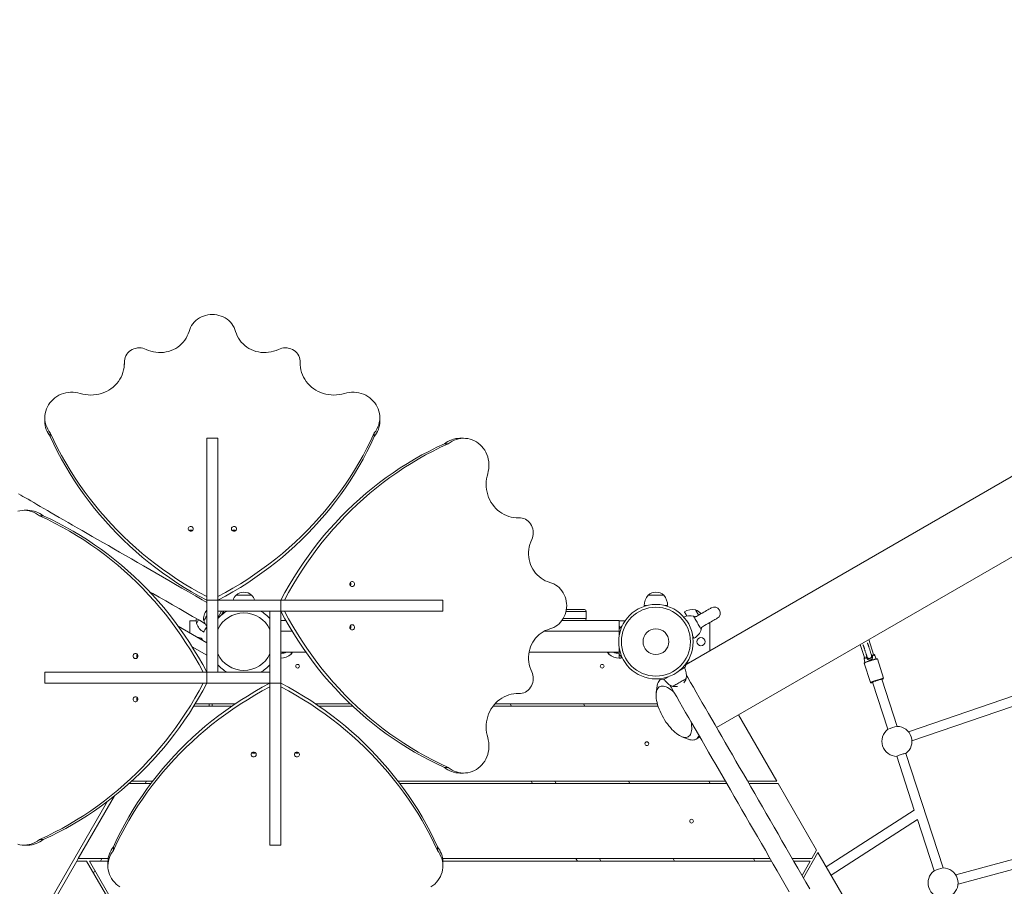
# Model space of a CAD drawing. Units: millimetres. Extents: x 145 to 211.8, y 100.2 to 164.9.
# Drawn here: x 170.3 to 186.7, y 126.9 to 141.4 of the extents above; entities that cross this region are included whole.
import ezdxf

# ---------------------------------------------------------------- set-up
doc = ezdxf.new("R2010")
doc.units = ezdxf.units.MM
doc.styles.add('SLDTEXTSTYLE0', font='TXT', dxfattribs={"width": 0.75})
doc.dimstyles.new('SLDDIMSTYLE0', dxfattribs={"dimtxt": 3.5, "dimasz": 3.302, "dimexe": 0, "dimexo": 0.0625, "dimgap": 0.875, "dimtad": 1, "dimdec": 0, "dimlfac": 100, "dimrnd": 1e-09, "dimzin": 12, "dimdsep": 46, "dimtxsty": 'SLDTEXTSTYLE0', "dimsah": 1, "dimcen": 0.09, "dimadec": 0, "dimazin": 3, "dimtfac": 1, "dimtdec": 0, "dimtofl": 0, "dimtmove": 0, "dimatfit": 3, "dimfxl": 0, "dimfrac": 2, "dimtolj": 1, "dimtzin": 12, "dimarcsym": 0})

# ---------------------------------------------------------------- blocks, each defined once
blk = doc.blocks.new('*D1')
at = {"color": 7, "linetype": 'Continuous', "lineweight": 0}
for p, q in [((145.124, 130.117), (147.076, 162.666)), ((211.763, 157.786), (147.016, 161.668)), ((210.824, 142.125), (211.823, 158.784))]:
    blk.add_line(p, q, dxfattribs=at)
for points in [[(147.016, 161.668), (150.282, 160.963), (150.342, 161.977)], [(211.763, 157.786), (208.497, 158.491), (208.437, 157.476)]]:
    blk.add_solid(points, dxfattribs=at)
at = {"color": 7, "linetype": 'Continuous', "lineweight": 0, "insert": (168.17, 164.919, -7.091), "char_height": 3.5, "attachment_point": 1, "rotation": 356.569, "style": 'SLDTEXTSTYLE0'}
blk.add_mtext('6486', dxfattribs=at)

msp = doc.modelspace()

# ---------------------------------------------------------------- linework, layer by layer
at = {"color": 7, "linetype": 'Continuous', "lineweight": 15}
for p, q in [((198.92, 140.732), (181.438, 130.639)), ((181.946, 129.592), (199.5, 139.727)), ((172.088, 135.678), (172.088, 135.634)), ((175.016, 135.634), (175.016, 135.678)), ((170.764, 134.752), (170.764, 134.69)), ((176.34, 134.69), (176.34, 134.752)), ((170.855, 134.434), (170.855, 134.496)), ((176.248, 134.434), (176.248, 134.496)), ((173.462, 131.709), (173.462, 134.409)), ((173.462, 134.409), (173.642, 134.409)), ((173.642, 131.709), (173.642, 134.409)), ((177.417, 134.316), (177.479, 134.316)), ((177.735, 134.407), (177.673, 134.407)), ((170.481, 133.207), (170.419, 133.207)), ((170.737, 133.116), (170.675, 133.116)), ((178.661, 133.083), (178.616, 133.083)), ((173.947, 131.794), (174.207, 131.794)), ((180.807, 131.794), (181.067, 131.794)), ((173.462, 131.709), (173.642, 131.709)), ((173.462, 130.509), (173.462, 131.709)), ((173.642, 130.509), (173.642, 131.709)), ((173.642, 131.709), (173.642, 131.529)), ((173.642, 131.709), (174.692, 131.709)), ((174.692, 131.709), (174.692, 131.529)), ((174.692, 131.709), (177.392, 131.709)), ((177.392, 131.709), (177.392, 131.529)), ((173.642, 131.529), (174.692, 131.529)), ((173.707, 131.529), (173.642, 131.416)), ((173.704, 131.464), (173.742, 131.529)), ((174.353, 131.529), (173.801, 131.529)), ((174.512, 131.529), (174.512, 130.329)), ((174.692, 131.529), (174.512, 131.529)), ((174.692, 131.529), (174.692, 130.329)), ((174.692, 131.529), (177.392, 131.529)), ((179.778, 131.404), (179.778, 131.524)), ((180.781, 131.619), (180.742, 131.619)), ((181.132, 131.619), (181.093, 131.619)), ((173.177, 131.166), (173.177, 131.369)), ((173.177, 131.369), (173.285, 131.369)), ((173.642, 131.403), (173.642, 130.635)), ((174.512, 130.635), (174.512, 131.403)), ((174.776, 131.374), (174.692, 131.374)), ((180.327, 131.374), (179.373, 131.374)), ((180.327, 131.374), (180.327, 131.194)), ((180.327, 131.369), (180.425, 131.369)), ((181.837, 131.339), (181.837, 130.869)), ((173.462, 131.002), (172.984, 131.277)), ((173.642, 131.222), (173.642, 130.816)), ((174.512, 130.816), (174.512, 131.222)), ((174.881, 131.194), (174.692, 131.194)), ((180.327, 131.194), (179.076, 131.194)), ((180.376, 131.284), (180.327, 131.231)), ((180.343, 131.248), (180.327, 131.276)), ((180.331, 131.235), (180.327, 131.235)), ((180.327, 131.194), (180.327, 131.13)), ((173.327, 131.089), (173.313, 131.088)), ((184.339, 130.974), (184.409, 130.758)), ((184.561, 130.807), (184.48, 131.056)), ((173.462, 130.794), (173.217, 130.935)), ((174.692, 130.844), (175.11, 130.844)), ((174.862, 130.844), (174.862, 130.809)), ((178.827, 130.844), (180.327, 130.844)), ((180.152, 130.809), (180.152, 130.844)), ((180.327, 130.908), (180.327, 130.807)), ((180.327, 130.908), (180.327, 130.844)), ((180.327, 130.744), (180.327, 130.807)), ((180.327, 130.807), (180.376, 130.755)), ((180.327, 130.744), (180.357, 130.744)), ((180.357, 130.775), (180.357, 130.744)), ((181.446, 130.666), (181.425, 130.597)), ((181.491, 130.669), (181.449, 130.669)), ((184.402, 130.731), (184.416, 130.673)), ((184.404, 130.661), (184.509, 130.338)), ((184.606, 130.734), (184.582, 130.79)), ((184.728, 130.409), (184.623, 130.732)), ((184.623, 130.732), (184.623, 130.732)), ((170.762, 130.329), (170.762, 130.509)), ((173.462, 130.509), (170.762, 130.509)), ((173.462, 130.509), (173.642, 130.509)), ((173.462, 130.329), (173.462, 130.509)), ((174.512, 130.509), (173.462, 130.509)), ((173.801, 130.509), (174.353, 130.509)), ((174.512, 130.329), (174.512, 130.509)), ((181.425, 130.597), (181.338, 130.546)), ((173.462, 130.329), (170.762, 130.329)), ((174.512, 130.329), (173.462, 130.329)), ((174.692, 130.329), (174.512, 130.329)), ((174.512, 130.329), (174.512, 127.629)), ((174.692, 130.329), (174.692, 127.629)), ((181.058, 130.385), (180.988, 130.401)), ((181.146, 130.435), (181.058, 130.385)), ((184.544, 130.344), (184.799, 129.56)), ((184.951, 129.609), (184.696, 130.393)), ((184.728, 130.409), (184.728, 130.409)), ((178.616, 130.155), (178.661, 130.155)), ((180.959, 130.285), (180.942, 130.173)), ((187.243, 130.237), (185.142, 129.518)), ((185.199, 129.368), (187.315, 130.092)), ((173.875, 129.945), (173.243, 129.945)), ((173.267, 129.985), (173.934, 129.985)), ((173.497, 129.945), (173.497, 129.985)), ((173.547, 129.985), (173.547, 129.945)), ((175.27, 129.985), (175.849, 129.985)), ((175.278, 129.98), (175.281, 129.985)), ((175.891, 129.945), (175.329, 129.945)), ((180.973, 129.945), (178.225, 129.945)), ((178.258, 129.985), (180.961, 129.985)), ((178.509, 129.985), (178.532, 129.945)), ((179.733, 129.985), (179.756, 129.945)), ((182.949, 128.695), (182.309, 129.802)), ((181.367, 129.437), (181.472, 129.396)), ((181.605, 129.396), (181.668, 129.432)), ((184.946, 129.11), (185.238, 128.214)), ((185.72, 127.251), (185.098, 129.159)), ((177.417, 128.923), (177.479, 128.923)), ((172.209, 128.695), (172.558, 128.695)), ((172.458, 128.695), (172.435, 128.655)), ((176.645, 128.695), (182.094, 128.695)), ((177.673, 128.831), (177.735, 128.831)), ((178.884, 128.655), (178.861, 128.695)), ((179.254, 128.695), (179.277, 128.655)), ((180.478, 128.695), (180.501, 128.655)), ((181.84, 128.655), (181.817, 128.695)), ((182.464, 128.695), (182.949, 128.695)), ((172.165, 128.655), (172.528, 128.655)), ((176.676, 128.655), (182.117, 128.655)), ((182.487, 128.655), (182.972, 128.655)), ((183.612, 127.546), (182.972, 128.655)), ((169.575, 124.493), (171.808, 128.361)), ((171.32, 127.405), (171.925, 128.452)), ((185.238, 128.214), (183.772, 127.269)), ((183.852, 127.13), (185.289, 128.057)), ((185.289, 128.057), (185.568, 127.201)), ((170.737, 127.723), (170.675, 127.723)), ((170.419, 127.631), (170.481, 127.631)), ((171.905, 127.604), (171.905, 127.542)), ((174.692, 127.629), (174.512, 127.629)), ((177.298, 127.604), (177.298, 127.542)), ((183.531, 127.405), (183.612, 127.546)), ((187.688, 127.615), (185.929, 127.134)), ((171.297, 127.365), (170.657, 126.256)), ((171.297, 127.365), (171.32, 127.405)), ((171.46, 127.365), (171.297, 127.365)), ((171.32, 127.405), (171.818, 127.405)), ((177.565, 116.791), (171.46, 127.365)), ((171.814, 127.365), (171.506, 127.365)), ((171.506, 127.365), (176.762, 118.262)), ((171.713, 127.405), (171.69, 127.365)), ((177.386, 127.405), (182.839, 127.405)), ((182.862, 127.365), (177.39, 127.365)), ((179.629, 127.365), (179.606, 127.405)), ((179.998, 127.405), (180.021, 127.365)), ((181.222, 127.405), (181.245, 127.365)), ((182.585, 127.365), (182.562, 127.405)), ((183.208, 127.405), (183.531, 127.405)), ((183.507, 127.365), (183.232, 127.365)), ((183.37, 127.126), (183.507, 127.365)), ((183.635, 127.506), (183.393, 127.086)), ((183.635, 127.506), (184.357, 126.256)), ((185.966, 126.978), (187.721, 127.458)), ((171.598, 127.206), (171.575, 127.166)), ((171.814, 127.348), (171.814, 127.287)), ((177.39, 127.287), (177.39, 127.348))]:
    msp.add_line(p, q, dxfattribs=at)
at = {"color": 8, "linetype": 'Continuous', "lineweight": 15}
for p, q in [((172.088, 135.637), (172.088, 135.67)), ((175.016, 135.637), (175.016, 135.67)), ((178.62, 133.083), (178.653, 133.083)), ((173.241, 130.921), (173.234, 130.908)), ((184.526, 130.793), (184.528, 130.785)), ((184.725, 130.403), (184.724, 130.403)), ((184.724, 130.402), (184.725, 130.403)), ((178.62, 130.155), (178.653, 130.155))]:
    msp.add_line(p, q, dxfattribs=at)
at = {"color": 7, "linetype": 'Continuous', "lineweight": 15, "flags": 128}
for points in [[(173.165, 136.187), (173.176, 136.221), (173.19, 136.254), (173.208, 136.285), (173.229, 136.315), (173.252, 136.342), (173.278, 136.367), (173.307, 136.39), (173.338, 136.411), (173.371, 136.428), (173.405, 136.443), (173.44, 136.454), (173.477, 136.463), (173.514, 136.467), (173.552, 136.469), (173.59, 136.467), (173.627, 136.463), (173.663, 136.454), (173.699, 136.443), (173.733, 136.428), (173.766, 136.411), (173.797, 136.39), (173.826, 136.367), (173.852, 136.342), (173.875, 136.315), (173.896, 136.285), (173.914, 136.254), (173.928, 136.221), (173.939, 136.187)], [(172.452, 135.887), (172.491, 135.87), (172.531, 135.856), (172.572, 135.846), (172.614, 135.839), (172.657, 135.835), (172.699, 135.835), (172.742, 135.838), (172.784, 135.845), (172.825, 135.855), (172.866, 135.868), (172.904, 135.885), (172.942, 135.904), (172.977, 135.926), (173.01, 135.952), (173.041, 135.979), (173.069, 136.009), (173.095, 136.042), (173.117, 136.076), (173.136, 136.112), (173.152, 136.149), (173.165, 136.187)], [(173.939, 136.187), (173.952, 136.149), (173.968, 136.112), (173.987, 136.076), (174.009, 136.042), (174.034, 136.009), (174.063, 135.979), (174.094, 135.952), (174.127, 135.926), (174.162, 135.904), (174.199, 135.885), (174.238, 135.868), (174.279, 135.855), (174.32, 135.845), (174.362, 135.838), (174.405, 135.835), (174.447, 135.835), (174.49, 135.839), (174.532, 135.846), (174.573, 135.856), (174.613, 135.87), (174.652, 135.887)], [(172.088, 135.67), (172.089, 135.699), (172.093, 135.727), (172.102, 135.755), (172.113, 135.782), (172.128, 135.806), (172.147, 135.829), (172.168, 135.85), (172.191, 135.868), (172.217, 135.884), (172.245, 135.896), (172.274, 135.905), (172.304, 135.911), (172.334, 135.913), (172.365, 135.911), (172.395, 135.907), (172.424, 135.898), (172.452, 135.887)], [(174.652, 135.887), (174.68, 135.898), (174.709, 135.907), (174.739, 135.911), (174.77, 135.913), (174.8, 135.911), (174.83, 135.905), (174.859, 135.896), (174.887, 135.884), (174.913, 135.868), (174.936, 135.85), (174.957, 135.829), (174.975, 135.806), (174.991, 135.782), (175.002, 135.755), (175.011, 135.727), (175.015, 135.699), (175.016, 135.67)], [(171.354, 135.154), (171.397, 135.142), (171.441, 135.134), (171.485, 135.129), (171.53, 135.127), (171.575, 135.129), (171.619, 135.134), (171.663, 135.143), (171.706, 135.155), (171.748, 135.17), (171.788, 135.188), (171.827, 135.209), (171.864, 135.233), (171.899, 135.259), (171.931, 135.288), (171.961, 135.32), (171.988, 135.353), (172.012, 135.389), (172.033, 135.426), (172.051, 135.464), (172.065, 135.504), (172.076, 135.545), (172.083, 135.586), (172.087, 135.628), (172.088, 135.67)], [(175.016, 135.67), (175.016, 135.628), (175.02, 135.586), (175.028, 135.545), (175.039, 135.504), (175.053, 135.464), (175.071, 135.426), (175.092, 135.389), (175.116, 135.353), (175.143, 135.32), (175.173, 135.288), (175.205, 135.259), (175.24, 135.233), (175.277, 135.209), (175.316, 135.188), (175.356, 135.17), (175.398, 135.155), (175.441, 135.143), (175.485, 135.134), (175.529, 135.129), (175.574, 135.127), (175.619, 135.129), (175.663, 135.134), (175.707, 135.142), (175.75, 135.154)], [(170.855, 134.496), (170.832, 134.527), (170.812, 134.561), (170.795, 134.596), (170.782, 134.632), (170.772, 134.669), (170.766, 134.707), (170.764, 134.745), (170.765, 134.783), (170.77, 134.821), (170.778, 134.859), (170.79, 134.895), (170.806, 134.931), (170.825, 134.965), (170.847, 134.997), (170.872, 135.027), (170.9, 135.055), (170.931, 135.08), (170.963, 135.103), (170.998, 135.123), (171.035, 135.14), (171.073, 135.153), (171.112, 135.164), (171.152, 135.171), (171.193, 135.174), (171.234, 135.174), (171.274, 135.171), (171.314, 135.164), (171.354, 135.154)], [(175.75, 135.154), (175.789, 135.164), (175.83, 135.171), (175.87, 135.174), (175.911, 135.174), (175.952, 135.171), (175.992, 135.164), (176.031, 135.153), (176.069, 135.14), (176.106, 135.123), (176.141, 135.103), (176.173, 135.08), (176.204, 135.055), (176.232, 135.027), (176.257, 134.997), (176.279, 134.965), (176.298, 134.931), (176.313, 134.895), (176.326, 134.859), (176.334, 134.821), (176.339, 134.783), (176.34, 134.745), (176.338, 134.707), (176.332, 134.669), (176.322, 134.632), (176.308, 134.596), (176.292, 134.561), (176.272, 134.527), (176.248, 134.496)], [(173.462, 131.771), (173.334, 131.839), (173.208, 131.911), (173.085, 131.985), (172.963, 132.063), (172.843, 132.143), (172.725, 132.226), (172.609, 132.311), (172.496, 132.399), (172.385, 132.49), (172.277, 132.583), (172.171, 132.679), (172.067, 132.777), (171.966, 132.878), (171.868, 132.98), (171.772, 133.085), (171.679, 133.193), (171.589, 133.302), (171.502, 133.413), (171.418, 133.527), (171.337, 133.642), (171.258, 133.759), (171.183, 133.878), (171.111, 133.998), (171.043, 134.12), (170.977, 134.244), (170.915, 134.369), (170.855, 134.496)], [(173.462, 131.709), (173.334, 131.778), (173.208, 131.849), (173.085, 131.924), (172.963, 132.001), (172.843, 132.081), (172.725, 132.164), (172.609, 132.25), (172.496, 132.338), (172.385, 132.428), (172.277, 132.522), (172.171, 132.617), (172.067, 132.716), (171.966, 132.816), (171.868, 132.919), (171.772, 133.024), (171.679, 133.131), (171.589, 133.24), (171.502, 133.352), (171.418, 133.465), (171.337, 133.58), (171.258, 133.697), (171.183, 133.816), (171.111, 133.937), (171.043, 134.059), (170.977, 134.183), (170.915, 134.308), (170.855, 134.434)], [(176.248, 134.496), (176.189, 134.369), (176.127, 134.244), (176.061, 134.12), (175.993, 133.998), (175.921, 133.878), (175.845, 133.759), (175.767, 133.642), (175.686, 133.527), (175.602, 133.413), (175.515, 133.302), (175.425, 133.193), (175.332, 133.085), (175.236, 132.98), (175.138, 132.878), (175.037, 132.777), (174.933, 132.679), (174.827, 132.583), (174.719, 132.49), (174.608, 132.399), (174.494, 132.311), (174.379, 132.226), (174.261, 132.143), (174.141, 132.063), (174.019, 131.985), (173.895, 131.911), (173.77, 131.839), (173.642, 131.771)], [(176.248, 134.434), (176.189, 134.308), (176.127, 134.183), (176.061, 134.059), (175.993, 133.937), (175.921, 133.816), (175.845, 133.697), (175.767, 133.58), (175.686, 133.465), (175.602, 133.352), (175.515, 133.24), (175.425, 133.131), (175.332, 133.024), (175.236, 132.919), (175.138, 132.816), (175.037, 132.716), (174.933, 132.617), (174.827, 132.522), (174.719, 132.428), (174.608, 132.338), (174.494, 132.25), (174.379, 132.164), (174.261, 132.081), (174.141, 132.001), (174.019, 131.924), (173.895, 131.849), (173.77, 131.778), (173.642, 131.709)], [(174.692, 131.709), (174.761, 131.837), (174.832, 131.963), (174.907, 132.086), (174.984, 132.208), (175.064, 132.328), (175.147, 132.446), (175.232, 132.562), (175.321, 132.675), (175.411, 132.786), (175.505, 132.894), (175.6, 133.001), (175.698, 133.104), (175.799, 133.205), (175.902, 133.303), (176.007, 133.399), (176.114, 133.492), (176.223, 133.582), (176.335, 133.669), (176.448, 133.753), (176.563, 133.834), (176.68, 133.913), (176.799, 133.988), (176.919, 134.06), (177.042, 134.129), (177.165, 134.194), (177.29, 134.257), (177.417, 134.316)], [(174.754, 131.709), (174.822, 131.837), (174.894, 131.963), (174.968, 132.086), (175.046, 132.208), (175.126, 132.328), (175.208, 132.446), (175.294, 132.562), (175.382, 132.675), (175.473, 132.786), (175.566, 132.894), (175.662, 133.001), (175.76, 133.104), (175.86, 133.205), (175.963, 133.303), (176.068, 133.399), (176.175, 133.492), (176.285, 133.582), (176.396, 133.669), (176.509, 133.753), (176.625, 133.834), (176.742, 133.913), (176.861, 133.988), (176.981, 134.06), (177.103, 134.129), (177.227, 134.194), (177.352, 134.257), (177.479, 134.316)], [(177.479, 134.316), (177.51, 134.339), (177.543, 134.359), (177.578, 134.376), (177.615, 134.389), (177.652, 134.399), (177.69, 134.405), (177.728, 134.407), (177.766, 134.406), (177.804, 134.401), (177.842, 134.393), (177.878, 134.381), (177.914, 134.365), (177.948, 134.346), (177.98, 134.324), (178.01, 134.299), (178.038, 134.271), (178.063, 134.241), (178.086, 134.208), (178.106, 134.173), (178.123, 134.136), (178.136, 134.098), (178.147, 134.059), (178.153, 134.019), (178.157, 133.978), (178.157, 133.937), (178.154, 133.897), (178.147, 133.857), (178.136, 133.817)], [(178.136, 133.817), (178.125, 133.774), (178.117, 133.73), (178.112, 133.686), (178.11, 133.641), (178.112, 133.596), (178.117, 133.552), (178.126, 133.508), (178.137, 133.465), (178.152, 133.423), (178.17, 133.383), (178.191, 133.344), (178.215, 133.307), (178.242, 133.272), (178.271, 133.24), (178.302, 133.21), (178.336, 133.183), (178.371, 133.159), (178.409, 133.138), (178.447, 133.12), (178.487, 133.106), (178.528, 133.095), (178.569, 133.088), (178.611, 133.084), (178.653, 133.083)], [(173.462, 131.671), (173.383, 131.717), (173.27, 131.782), (173.158, 131.847), (173.047, 131.911), (172.938, 131.974), (172.829, 132.037), (172.722, 132.099), (172.615, 132.16), (172.511, 132.221), (172.407, 132.28), (172.305, 132.339), (172.205, 132.397), (172.106, 132.454), (172.009, 132.51), (171.914, 132.565), (171.821, 132.619), (171.73, 132.671), (171.64, 132.723), (171.553, 132.773), (171.468, 132.823), (171.385, 132.87), (171.304, 132.917), (171.226, 132.962), (171.15, 133.006), (171.076, 133.049), (171.005, 133.09), (170.937, 133.129), (170.871, 133.167), (170.807, 133.204), (170.746, 133.239), (170.688, 133.273), (170.633, 133.305), (170.581, 133.335), (170.531, 133.364), (170.484, 133.391), (170.44, 133.416), (170.4, 133.439), (170.362, 133.461), (170.327, 133.482)], [(170.312, 133.193), (170.35, 133.201), (170.388, 133.206), (170.426, 133.207), (170.464, 133.205), (170.502, 133.199), (170.539, 133.189), (170.575, 133.176), (170.61, 133.159), (170.644, 133.139), (170.675, 133.116)], [(170.675, 133.116), (170.802, 133.057), (170.927, 132.994), (171.051, 132.929), (171.173, 132.86), (171.293, 132.788), (171.412, 132.713), (171.529, 132.634), (171.644, 132.553), (171.758, 132.469), (171.869, 132.382), (171.978, 132.292), (172.086, 132.199), (172.191, 132.103), (172.293, 132.005), (172.394, 131.904), (172.492, 131.801), (172.588, 131.694), (172.681, 131.586), (172.772, 131.475), (172.86, 131.362), (172.945, 131.246), (173.028, 131.128), (173.108, 131.008), (173.186, 130.886), (173.26, 130.763), (173.332, 130.637), (173.4, 130.509)], [(170.737, 133.116), (170.863, 133.057), (170.989, 132.994), (171.112, 132.929), (171.234, 132.86), (171.355, 132.788), (171.474, 132.713), (171.591, 132.634), (171.706, 132.553), (171.819, 132.469), (171.931, 132.382), (172.04, 132.292), (172.147, 132.199), (172.252, 132.103), (172.355, 132.005), (172.456, 131.904), (172.554, 131.801), (172.649, 131.694), (172.743, 131.586), (172.833, 131.475), (172.922, 131.362), (173.007, 131.246), (173.09, 131.128), (173.17, 131.008), (173.247, 130.886), (173.322, 130.763), (173.393, 130.637), (173.462, 130.509)], [(173.234, 132.898), (173.233, 132.91), (173.227, 132.921), (173.218, 132.93), (173.207, 132.936), (173.195, 132.938), (173.182, 132.937), (173.171, 132.933), (173.161, 132.925), (173.154, 132.916), (173.15, 132.904), (173.15, 132.892), (173.154, 132.881), (173.161, 132.871), (173.171, 132.864), (173.182, 132.859), (173.195, 132.858), (173.207, 132.861), (173.218, 132.867), (173.227, 132.876), (173.233, 132.887), (173.234, 132.898)], [(173.954, 132.898), (173.953, 132.91), (173.947, 132.921), (173.938, 132.93), (173.927, 132.936), (173.915, 132.938), (173.902, 132.937), (173.891, 132.933), (173.881, 132.925), (173.874, 132.916), (173.87, 132.904), (173.87, 132.892), (173.874, 132.881), (173.881, 132.871), (173.891, 132.864), (173.902, 132.859), (173.915, 132.858), (173.927, 132.861), (173.938, 132.867), (173.947, 132.876), (173.953, 132.887), (173.954, 132.898)], [(178.653, 133.083), (178.682, 133.082), (178.71, 133.078), (178.738, 133.07), (178.764, 133.058), (178.789, 133.043), (178.812, 133.024), (178.833, 133.003), (178.851, 132.98), (178.867, 132.954), (178.879, 132.926), (178.888, 132.897), (178.893, 132.867), (178.896, 132.837), (178.894, 132.806), (178.889, 132.776), (178.881, 132.747), (178.87, 132.719)], [(173.89, 132.864), (173.899, 132.868), (173.912, 132.87)], [(173.912, 132.87), (173.924, 132.868), (173.934, 132.864)], [(178.87, 132.719), (178.853, 132.68), (178.839, 132.64), (178.829, 132.599), (178.822, 132.557), (178.818, 132.514), (178.818, 132.472), (178.821, 132.429), (178.828, 132.387), (178.838, 132.346), (178.851, 132.306), (178.867, 132.267), (178.887, 132.229), (178.909, 132.194), (178.934, 132.161), (178.962, 132.13), (178.992, 132.102), (179.024, 132.076), (179.059, 132.054), (179.094, 132.035), (179.132, 132.019), (179.17, 132.006)], [(175.881, 131.937), (175.893, 131.939), (175.904, 131.944), (175.912, 131.953), (175.918, 131.964), (175.921, 131.976), (175.92, 131.989), (175.916, 132), (175.908, 132.01), (175.898, 132.017), (175.887, 132.021), (175.875, 132.021), (175.864, 132.017), (175.854, 132.01), (175.847, 132), (175.842, 131.989), (175.841, 131.976), (175.844, 131.964), (175.85, 131.953), (175.859, 131.944), (175.869, 131.939), (175.881, 131.937)], [(179.17, 132.006), (179.204, 131.995), (179.237, 131.981), (179.268, 131.963), (179.297, 131.943), (179.325, 131.919), (179.35, 131.893), (179.373, 131.864), (179.394, 131.833), (179.411, 131.801), (179.426, 131.766), (179.437, 131.731), (179.445, 131.694), (179.45, 131.657), (179.452, 131.619), (179.45, 131.582), (179.445, 131.544), (179.437, 131.508), (179.426, 131.472), (179.411, 131.438), (179.394, 131.405), (179.373, 131.374), (179.35, 131.346), (179.325, 131.319), (179.297, 131.296), (179.268, 131.275), (179.237, 131.257), (179.204, 131.243), (179.17, 131.232)], [(172.501, 131.857), (172.562, 131.822), (172.669, 131.76), (172.778, 131.697), (172.887, 131.634), (172.998, 131.57), (173.11, 131.505), (173.223, 131.44), (173.336, 131.375), (173.433, 131.319)], [(177.417, 128.923), (177.29, 128.982), (177.165, 129.044), (177.042, 129.11), (176.919, 129.179), (176.799, 129.251), (176.68, 129.326), (176.563, 129.404), (176.448, 129.485), (176.335, 129.569), (176.223, 129.656), (176.114, 129.746), (176.007, 129.839), (175.902, 129.935), (175.799, 130.033), (175.698, 130.134), (175.6, 130.238), (175.505, 130.344), (175.411, 130.452), (175.321, 130.563), (175.232, 130.677), (175.147, 130.792), (175.064, 130.91), (174.984, 131.03), (174.907, 131.152), (174.832, 131.276), (174.761, 131.401), (174.692, 131.529)], [(177.479, 128.923), (177.352, 128.982), (177.227, 129.044), (177.103, 129.11), (176.981, 129.179), (176.861, 129.251), (176.742, 129.326), (176.625, 129.404), (176.509, 129.485), (176.396, 129.569), (176.285, 129.656), (176.175, 129.746), (176.068, 129.839), (175.963, 129.935), (175.86, 130.033), (175.76, 130.134), (175.662, 130.238), (175.566, 130.344), (175.473, 130.452), (175.382, 130.563), (175.294, 130.677), (175.208, 130.792), (175.126, 130.91), (175.046, 131.03), (174.968, 131.152), (174.894, 131.276), (174.822, 131.401), (174.754, 131.529)], [(181.453, 131.444), (181.452, 131.447), (181.442, 131.464), (181.433, 131.48), (181.425, 131.493), (181.419, 131.504), (181.415, 131.512), (181.412, 131.516), (181.411, 131.518)], [(181.595, 131.549), (181.596, 131.548), (181.599, 131.543), (181.603, 131.536), (181.609, 131.525), (181.616, 131.513), (181.625, 131.498), (181.634, 131.482), (181.644, 131.464), (181.646, 131.46)], [(181.646, 131.46), (181.644, 131.464), (181.634, 131.482), (181.625, 131.498), (181.616, 131.513), (181.609, 131.525), (181.603, 131.536), (181.599, 131.543), (181.596, 131.548), (181.595, 131.549)], [(181.859, 131.583), (181.857, 131.582), (181.852, 131.579), (181.844, 131.574), (181.832, 131.568), (181.818, 131.559), (181.8, 131.549), (181.78, 131.537), (181.757, 131.524), (181.732, 131.51), (181.705, 131.494), (181.676, 131.477), (181.645, 131.459), (181.613, 131.441), (181.596, 131.431)], [(173.289, 131.324), (173.29, 131.326), (173.292, 131.33), (173.297, 131.338), (173.303, 131.348), (173.31, 131.36), (173.318, 131.375), (173.322, 131.382)], [(173.322, 131.382), (173.318, 131.375), (173.31, 131.36), (173.303, 131.348), (173.297, 131.338), (173.292, 131.33), (173.29, 131.326), (173.289, 131.324)], [(173.411, 131.366), (173.411, 131.366), (173.413, 131.369), (173.417, 131.375), (173.422, 131.384), (173.428, 131.396), (173.436, 131.409), (173.445, 131.425), (173.455, 131.442), (173.462, 131.454)], [(173.462, 131.454), (173.455, 131.442), (173.445, 131.425), (173.436, 131.409), (173.428, 131.396), (173.422, 131.384), (173.417, 131.375), (173.413, 131.369), (173.411, 131.366), (173.411, 131.366)], [(175.881, 131.217), (175.893, 131.219), (175.904, 131.224), (175.912, 131.233), (175.918, 131.244), (175.921, 131.256), (175.92, 131.269), (175.916, 131.28), (175.908, 131.29), (175.898, 131.297), (175.887, 131.301), (175.875, 131.301), (175.864, 131.297), (175.854, 131.29), (175.847, 131.28), (175.842, 131.269), (175.841, 131.256), (175.844, 131.244), (175.85, 131.233), (175.859, 131.224), (175.869, 131.219), (175.881, 131.217)], [(181.596, 131.431), (181.589, 131.436), (181.562, 131.446)], [(181.562, 131.446), (181.563, 131.445), (181.566, 131.44), (181.57, 131.433), (181.576, 131.422), (181.583, 131.41), (181.592, 131.395), (181.601, 131.379), (181.611, 131.361), (181.622, 131.343), (181.633, 131.324), (181.643, 131.306), (181.653, 131.288), (181.663, 131.272), (181.671, 131.257), (181.678, 131.245), (181.684, 131.235), (181.689, 131.227), (181.691, 131.223), (181.692, 131.221)], [(181.692, 131.221), (181.691, 131.223), (181.689, 131.227), (181.684, 131.235), (181.678, 131.245), (181.671, 131.257), (181.663, 131.272), (181.653, 131.288), (181.643, 131.306), (181.633, 131.324), (181.622, 131.343), (181.611, 131.361), (181.601, 131.379), (181.592, 131.395), (181.583, 131.41), (181.576, 131.422), (181.57, 131.433), (181.566, 131.44), (181.563, 131.445), (181.562, 131.446)], [(181.696, 131.258), (181.713, 131.268), (181.745, 131.286), (181.776, 131.304), (181.805, 131.321), (181.832, 131.336), (181.857, 131.351), (181.88, 131.364), (181.9, 131.376), (181.918, 131.386), (181.932, 131.394), (181.944, 131.401), (181.952, 131.406), (181.957, 131.409), (181.959, 131.41)], [(173.462, 131.274), (173.461, 131.271), (173.449, 131.252), (173.439, 131.234), (173.43, 131.218), (173.422, 131.205), (173.416, 131.194), (173.411, 131.187), (173.409, 131.182), (173.408, 131.18)], [(175.847, 131.281), (175.851, 131.272), (175.853, 131.259)], [(175.853, 131.259), (175.851, 131.247), (175.847, 131.237)], [(179.17, 131.232), (179.132, 131.219), (179.094, 131.204), (179.059, 131.184), (179.024, 131.162), (178.992, 131.137), (178.962, 131.108), (178.934, 131.078), (178.909, 131.044), (178.887, 131.009), (178.867, 130.972), (178.851, 130.933), (178.838, 130.892), (178.828, 130.851), (178.821, 130.809), (178.818, 130.766), (178.818, 130.724), (178.822, 130.681), (178.829, 130.639), (178.839, 130.598), (178.853, 130.558), (178.87, 130.519)], [(181.692, 131.221), (181.696, 131.249), (181.696, 131.258)], [(181.573, 131.077), (181.572, 131.079), (181.569, 131.084), (181.565, 131.091), (181.559, 131.102), (181.551, 131.115), (181.549, 131.119)], [(172.273, 130.822), (172.261, 130.82), (172.25, 130.814), (172.242, 130.806), (172.236, 130.795), (172.233, 130.782), (172.234, 130.77), (172.238, 130.758), (172.246, 130.748), (172.255, 130.741), (172.267, 130.737), (172.279, 130.737), (172.29, 130.741), (172.3, 130.748), (172.307, 130.758), (172.312, 130.77), (172.313, 130.782), (172.31, 130.795), (172.304, 130.806), (172.295, 130.814), (172.285, 130.82), (172.273, 130.822)], [(174.862, 130.809), (174.879, 130.832), (174.887, 130.844)], [(180.127, 130.844), (180.134, 130.832), (180.152, 130.809)], [(172.301, 130.779), (172.303, 130.792), (172.307, 130.801)], [(172.307, 130.757), (172.303, 130.767), (172.301, 130.779)], [(184.407, 130.667), (184.408, 130.668), (184.411, 130.67), (184.418, 130.673), (184.427, 130.677), (184.44, 130.682), (184.454, 130.688), (184.471, 130.694), (184.489, 130.7), (184.507, 130.706), (184.526, 130.712), (184.544, 130.718), (184.562, 130.723), (184.577, 130.727), (184.591, 130.731), (184.602, 130.734), (184.61, 130.735), (184.615, 130.736), (184.616, 130.735)], [(178.87, 130.519), (178.881, 130.491), (178.889, 130.462), (178.894, 130.432), (178.896, 130.401), (178.893, 130.371), (178.888, 130.341), (178.879, 130.312), (178.867, 130.284), (178.851, 130.259), (178.833, 130.235), (178.812, 130.214), (178.789, 130.196), (178.764, 130.18), (178.738, 130.169), (178.71, 130.16), (178.682, 130.156), (178.653, 130.155)], [(173.4, 130.329), (173.332, 130.201), (173.26, 130.076), (173.186, 129.952), (173.108, 129.83), (173.028, 129.71), (172.945, 129.592), (172.86, 129.477), (172.772, 129.363), (172.681, 129.252), (172.588, 129.144), (172.492, 129.038), (172.394, 128.934), (172.293, 128.833), (172.191, 128.735), (172.086, 128.639), (171.978, 128.546), (171.869, 128.456), (171.758, 128.369), (171.644, 128.285), (171.529, 128.204), (171.412, 128.126), (171.293, 128.051), (171.173, 127.979), (171.051, 127.91), (170.927, 127.844), (170.802, 127.782), (170.675, 127.723)], [(173.462, 130.329), (173.393, 130.201), (173.322, 130.076), (173.247, 129.952), (173.17, 129.83), (173.09, 129.71), (173.007, 129.592), (172.922, 129.477), (172.833, 129.363), (172.743, 129.252), (172.649, 129.144), (172.554, 129.038), (172.456, 128.934), (172.355, 128.833), (172.252, 128.735), (172.147, 128.639), (172.04, 128.546), (171.931, 128.456), (171.819, 128.369), (171.706, 128.285), (171.591, 128.204), (171.474, 128.126), (171.355, 128.051), (171.234, 127.979), (171.112, 127.91), (170.989, 127.844), (170.863, 127.782), (170.737, 127.723)], [(171.905, 127.604), (171.965, 127.731), (172.027, 127.856), (172.093, 127.979), (172.161, 128.102), (172.233, 128.222), (172.308, 128.341), (172.387, 128.458), (172.468, 128.573), (172.552, 128.687), (172.639, 128.798), (172.729, 128.907), (172.822, 129.014), (172.918, 129.119), (173.016, 129.222), (173.117, 129.323), (173.221, 129.421), (173.327, 129.517), (173.435, 129.61), (173.546, 129.701), (173.659, 129.789), (173.775, 129.874), (173.893, 129.957), (174.013, 130.037), (174.135, 130.114), (174.258, 130.189), (174.384, 130.26), (174.512, 130.329)], [(174.692, 130.329), (174.82, 130.26), (174.945, 130.189), (175.069, 130.114), (175.191, 130.037), (175.311, 129.957), (175.429, 129.874), (175.544, 129.789), (175.658, 129.701), (175.769, 129.61), (175.877, 129.517), (175.983, 129.421), (176.087, 129.323), (176.188, 129.222), (176.286, 129.119), (176.382, 129.014), (176.475, 128.907), (176.565, 128.798), (176.652, 128.687), (176.736, 128.573), (176.817, 128.458), (176.895, 128.341), (176.971, 128.222), (177.043, 128.102), (177.111, 127.979), (177.177, 127.856), (177.239, 127.731), (177.298, 127.604)], [(180.959, 130.285), (180.96, 130.29), (180.966, 130.315), (180.973, 130.338), (180.983, 130.358), (180.995, 130.375), (181.009, 130.389), (181.016, 130.395)], [(181.442, 130.404), (181.441, 130.403), (181.436, 130.401), (181.428, 130.396), (181.418, 130.391), (181.406, 130.383), (181.391, 130.375), (181.375, 130.365), (181.357, 130.355), (181.339, 130.345), (181.32, 130.334), (181.302, 130.323), (181.284, 130.313), (181.268, 130.304), (181.253, 130.295), (181.241, 130.288), (181.23, 130.282), (181.223, 130.278), (181.218, 130.275), (181.217, 130.274)], [(181.217, 130.274), (181.218, 130.275), (181.223, 130.278), (181.23, 130.282), (181.241, 130.288), (181.253, 130.295), (181.268, 130.304), (181.284, 130.313), (181.302, 130.323), (181.32, 130.334), (181.339, 130.345), (181.357, 130.355), (181.375, 130.365), (181.391, 130.375), (181.406, 130.383), (181.418, 130.391), (181.428, 130.396), (181.436, 130.401), (181.441, 130.403), (181.442, 130.404)], [(183.499, 126.901), (183.433, 127.016), (183.367, 127.131), (183.3, 127.246), (183.234, 127.36), (183.168, 127.475), (183.101, 127.59), (183.035, 127.704), (182.97, 127.819), (182.904, 127.932), (182.839, 128.046), (182.773, 128.158), (182.709, 128.27), (182.645, 128.382), (182.581, 128.492), (182.517, 128.602), (182.455, 128.71), (182.393, 128.818), (182.331, 128.924), (182.27, 129.03), (182.21, 129.134), (182.151, 129.237), (182.092, 129.338), (182.035, 129.438), (181.978, 129.536), (181.922, 129.633), (181.867, 129.728), (181.813, 129.821), (181.76, 129.913), (181.709, 130.002), (181.658, 130.09), (181.609, 130.176), (181.56, 130.259), (181.513, 130.341), (181.468, 130.42), (181.447, 130.456)], [(184.724, 130.403), (184.723, 130.403), (184.718, 130.403), (184.71, 130.401), (184.699, 130.399), (184.685, 130.395), (184.67, 130.391), (184.653, 130.386), (184.634, 130.38), (184.616, 130.374), (184.597, 130.368), (184.579, 130.362), (184.563, 130.356), (184.548, 130.35), (184.536, 130.345), (184.526, 130.341), (184.519, 130.338), (184.516, 130.335), (184.515, 130.335)], [(184.544, 130.344), (184.544, 130.345), (184.548, 130.347), (184.555, 130.35), (184.565, 130.354), (184.577, 130.359), (184.592, 130.364), (184.608, 130.37), (184.624, 130.375), (184.641, 130.38), (184.656, 130.385), (184.669, 130.388), (184.681, 130.391), (184.689, 130.393), (184.694, 130.394), (184.696, 130.393), (184.696, 130.393)], [(171.905, 127.542), (171.965, 127.669), (172.027, 127.794), (172.093, 127.918), (172.161, 128.04), (172.233, 128.161), (172.308, 128.279), (172.387, 128.396), (172.468, 128.512), (172.552, 128.625), (172.639, 128.736), (172.729, 128.846), (172.822, 128.953), (172.918, 129.058), (173.016, 129.161), (173.117, 129.261), (173.221, 129.359), (173.327, 129.455), (173.435, 129.548), (173.546, 129.639), (173.659, 129.727), (173.775, 129.813), (173.893, 129.895), (174.013, 129.976), (174.135, 130.053), (174.258, 130.127), (174.384, 130.199), (174.512, 130.268)], [(174.692, 130.268), (174.82, 130.199), (174.945, 130.127), (175.069, 130.053), (175.191, 129.976), (175.311, 129.895), (175.429, 129.813), (175.544, 129.727), (175.658, 129.639), (175.769, 129.548), (175.877, 129.455), (175.983, 129.359), (176.087, 129.261), (176.188, 129.161), (176.286, 129.058), (176.382, 128.953), (176.475, 128.846), (176.565, 128.736), (176.652, 128.625), (176.736, 128.512), (176.817, 128.396), (176.895, 128.279), (176.971, 128.161), (177.043, 128.04), (177.111, 127.918), (177.177, 127.794), (177.239, 127.669), (177.298, 127.542)], [(178.653, 130.155), (178.611, 130.155), (178.569, 130.151), (178.528, 130.143), (178.487, 130.132), (178.447, 130.118), (178.409, 130.1), (178.371, 130.079), (178.336, 130.055), (178.302, 130.028), (178.271, 129.998), (178.242, 129.966), (178.215, 129.931), (178.191, 129.894), (178.17, 129.855), (178.152, 129.815), (178.137, 129.773), (178.126, 129.73), (178.117, 129.686), (178.112, 129.642), (178.11, 129.597), (178.112, 129.552), (178.117, 129.508), (178.125, 129.464), (178.136, 129.421)], [(181.237, 130.179), (181.232, 130.184), (181.207, 130.206), (181.181, 130.225), (181.156, 130.242), (181.132, 130.256), (181.109, 130.267), (181.086, 130.274), (181.064, 130.279), (181.044, 130.28), (181.025, 130.279), (181.008, 130.274), (180.993, 130.266), (180.979, 130.255), (180.967, 130.241), (180.957, 130.224), (180.949, 130.204), (180.944, 130.182), (180.94, 130.158), (180.939, 130.131), (180.94, 130.102), (180.943, 130.071), (180.948, 130.038), (180.956, 130.005), (180.965, 129.97), (180.977, 129.934), (180.99, 129.897), (181.005, 129.861), (181.022, 129.824), (181.041, 129.787), (181.061, 129.751)], [(181.17, 130.296), (181.191, 130.26), (181.237, 130.18), (181.284, 130.099), (181.332, 130.015), (181.381, 129.93), (181.432, 129.842), (181.484, 129.752), (181.536, 129.661), (181.59, 129.568), (181.645, 129.473), (181.701, 129.376), (181.758, 129.277), (181.815, 129.178), (181.874, 129.076), (181.933, 128.973), (181.993, 128.869), (182.054, 128.764), (182.116, 128.657), (182.178, 128.55), (182.241, 128.441), (182.304, 128.332), (182.368, 128.221), (182.432, 128.11), (182.497, 127.998), (182.562, 127.885), (182.627, 127.772), (182.693, 127.658), (182.759, 127.544), (182.825, 127.43), (182.891, 127.315), (182.957, 127.2), (183.024, 127.085), (183.09, 126.97), (183.156, 126.855)], [(172.273, 130.102), (172.261, 130.1), (172.25, 130.094), (172.242, 130.086), (172.236, 130.075), (172.233, 130.062), (172.234, 130.05), (172.238, 130.038), (172.246, 130.028), (172.255, 130.021), (172.267, 130.017), (172.279, 130.017), (172.29, 130.021), (172.3, 130.028), (172.307, 130.038), (172.312, 130.05), (172.313, 130.062), (172.31, 130.075), (172.304, 130.086), (172.295, 130.094), (172.285, 130.1), (172.273, 130.102)], [(181.061, 129.751), (181.082, 129.716), (181.104, 129.681), (181.128, 129.648), (181.152, 129.617), (181.177, 129.587), (181.202, 129.559), (181.228, 129.533), (181.253, 129.51), (181.279, 129.489), (181.304, 129.471), (181.328, 129.456), (181.352, 129.444), (181.376, 129.434), (181.398, 129.428), (181.418, 129.425), (181.438, 129.425), (181.456, 129.428), (181.472, 129.435), (181.487, 129.444), (181.5, 129.457), (181.511, 129.472), (181.52, 129.49), (181.526, 129.511), (181.531, 129.535), (181.533, 129.561), (181.534, 129.589), (181.532, 129.619), (181.527, 129.65), (181.521, 129.683), (181.52, 129.69)], [(178.136, 129.421), (178.147, 129.382), (178.154, 129.342), (178.157, 129.301), (178.157, 129.26), (178.153, 129.22), (178.147, 129.179), (178.136, 129.14), (178.123, 129.102), (178.106, 129.065), (178.086, 129.031), (178.063, 128.998), (178.038, 128.967), (178.01, 128.939), (177.98, 128.914), (177.948, 128.892), (177.914, 128.873), (177.878, 128.858), (177.842, 128.845), (177.804, 128.837), (177.766, 128.832), (177.728, 128.831), (177.69, 128.833), (177.652, 128.84), (177.615, 128.849), (177.578, 128.863), (177.543, 128.879), (177.51, 128.899), (177.479, 128.923)], [(181.655, 129.455), (181.646, 129.438), (181.634, 129.421), (181.621, 129.407), (181.605, 129.396), (181.587, 129.387), (181.568, 129.383), (181.547, 129.381), (181.525, 129.382), (181.501, 129.387), (181.477, 129.395), (181.472, 129.396)], [(174.199, 129.14), (174.201, 129.128), (174.207, 129.117), (174.215, 129.109), (174.226, 129.103), (174.239, 129.1), (174.251, 129.101), (174.263, 129.105), (174.273, 129.113), (174.28, 129.123), (174.284, 129.134), (174.284, 129.146), (174.28, 129.157), (174.273, 129.167), (174.263, 129.175), (174.251, 129.179), (174.239, 129.18), (174.226, 129.177), (174.215, 129.171), (174.207, 129.162), (174.201, 129.152), (174.199, 129.14)], [(174.242, 129.168), (174.229, 129.17), (174.22, 129.174)], [(174.264, 129.174), (174.254, 129.17), (174.242, 129.168)], [(174.919, 129.14), (174.921, 129.128), (174.927, 129.117), (174.935, 129.109), (174.946, 129.103), (174.959, 129.1), (174.971, 129.101), (174.983, 129.105), (174.993, 129.113), (175, 129.123), (175.004, 129.134), (175.004, 129.146), (175, 129.157), (174.993, 129.167), (174.983, 129.175), (174.971, 129.179), (174.959, 129.18), (174.946, 129.177), (174.935, 129.171), (174.927, 129.162), (174.921, 129.152), (174.919, 129.14)], [(185.098, 129.159), (185.098, 129.159), (185.095, 129.159), (185.088, 129.158), (185.079, 129.156), (185.066, 129.153), (185.052, 129.149), (185.036, 129.144), (185.02, 129.139), (185.003, 129.133), (184.988, 129.128), (184.974, 129.123), (184.963, 129.118), (184.954, 129.114), (184.948, 129.112), (184.946, 129.11), (184.946, 129.11)], [(170.675, 127.723), (170.644, 127.699), (170.61, 127.679), (170.575, 127.663), (170.539, 127.649), (170.502, 127.64), (170.464, 127.633), (170.426, 127.631), (170.388, 127.632), (170.35, 127.637), (170.312, 127.645)], [(172.013, 126.935), (171.981, 126.958), (171.95, 126.983), (171.922, 127.011), (171.897, 127.041), (171.875, 127.073), (171.856, 127.107), (171.84, 127.143), (171.828, 127.179), (171.82, 127.217), (171.815, 127.255), (171.814, 127.293), (171.816, 127.331), (171.822, 127.369), (171.832, 127.406), (171.845, 127.443), (171.862, 127.478), (171.882, 127.511), (171.905, 127.542)], [(177.298, 127.542), (177.322, 127.511), (177.342, 127.478), (177.358, 127.443), (177.372, 127.406), (177.382, 127.369), (177.388, 127.331), (177.39, 127.293), (177.389, 127.255), (177.384, 127.217), (177.376, 127.179), (177.363, 127.143), (177.348, 127.107), (177.329, 127.073), (177.307, 127.041), (177.282, 127.011), (177.254, 126.983), (177.223, 126.958), (177.191, 126.935)]]:
    msp.add_lwpolyline(points, dxfattribs=at)
at = {"color": 8, "linetype": 'Continuous', "lineweight": 15, "flags": 128}
for points in [[(184.623, 130.732), (184.621, 130.732), (184.616, 130.732), (184.607, 130.73), (184.596, 130.728), (184.582, 130.724), (184.565, 130.719), (184.547, 130.714), (184.528, 130.708), (184.509, 130.702), (184.489, 130.695), (184.471, 130.689), (184.453, 130.683), (184.438, 130.677), (184.425, 130.672), (184.415, 130.667), (184.408, 130.664), (184.404, 130.661), (184.404, 130.661)], [(184.509, 130.338), (184.51, 130.339), (184.513, 130.341), (184.52, 130.345), (184.53, 130.349), (184.543, 130.354), (184.559, 130.36), (184.576, 130.366), (184.594, 130.372), (184.614, 130.379), (184.634, 130.385), (184.653, 130.391), (184.671, 130.396), (184.687, 130.401), (184.701, 130.405), (184.712, 130.407), (184.721, 130.409), (184.726, 130.41), (184.728, 130.409)], [(184.515, 130.335), (184.516, 130.334), (184.516, 130.334)]]:
    msp.add_lwpolyline(points, dxfattribs=at)
at = {"color": 7, "linetype": 'Continuous', "lineweight": 15}
for centre, radius in [((180.937, 131.019), 0.62), ((180.937, 131.019), 0.574), ((180.937, 131.019), 0.215), ((181.687, 131.019), 0.07), ((174.972, 130.61), 0.031), ((180.042, 130.61), 0.031), ((180.786, 129.32), 0.031), ((181.531, 128.03), 0.031)]:
    msp.add_circle(centre, radius, dxfattribs=at)
for centre, radius, start, end in [((171.17, 134.691), 0.406, 180.1743, 219.284), ((175.934, 134.691), 0.406, 320.7166, 359.8251), ((177.674, 134.001), 0.406, 90.1749, 129.2831), ((170.48, 132.801), 0.406, 50.7168, 89.8251), ((173.192, 132.832), 0.0445, 52.4928, 127.5072), ((173.192, 132.832), 0.0444, 52.388, 127.612), ((173.192, 132.825), 0.0447, 60.5939, 119.4061), ((173.912, 132.833), 0.044, 89.7286, 127.6332), ((173.912, 132.832), 0.0444, 52.3973, 127.6027), ((173.912, 132.833), 0.044, 52.3695, 90.2687), ((175.808, 131.979), 0.0447, 330.591, 29.409), ((175.815, 131.979), 0.0445, 322.4953, 37.5047), ((175.815, 131.979), 0.0444, 322.3895, 37.6105), ((174.15, 131.619), 0.268, 139.2471, 160.3834), ((174.077, 131.65), 0.194, 90, 132.075), ((174.077, 131.65), 0.194, 47.925, 90), ((174.004, 131.619), 0.268, 19.6166, 40.7529), ((181.01, 131.619), 0.268, 139.2471, 180), ((180.937, 131.65), 0.194, 90, 132.075), ((180.937, 131.65), 0.194, 47.925, 90), ((180.864, 131.619), 0.268, 0, 40.7529), ((173.601, 131.406), 0.194, 135.7128, 192.075), ((174.077, 131.019), 0.58, 118.4407, 138.5904), ((174.077, 131.019), 0.48, 25.0078, 154.9922), ((173.595, 131.523), 0.135, 340.1371, 352.307), ((174.077, 131.019), 0.58, 41.4096, 61.5593), ((179.748, 131.524), 0.03, 0.2377, 90.0044), ((181.545, 131.286), 0.268, 79.2471, 120), ((181.535, 131.365), 0.194, 38.0841, 72.075), ((181.909, 131.496), 0.1, 300, 120), ((173.479, 131.365), 0.194, 168.8409, 192.075), ((173.542, 131.412), 0.268, 199.2471, 240), ((173.664, 131.454), 0.268, 199.2471, 221.0196), ((179.748, 131.404), 0.03, 269.996, 0.2286), ((181.512, 131.183), 0.268, 79.2471, 113.9794), ((175.816, 131.259), 0.044, 359.7286, 37.6332), ((175.815, 131.259), 0.0444, 322.3887, 37.6113), ((175.816, 131.259), 0.044, 322.3695, 0.2687), ((181.439, 131.309), 0.268, 300, 340.7529), ((173.327, 131.019), 0.07, 18.4044, 90), ((172.338, 130.779), 0.044, 142.3686, 180.2718), ((172.339, 130.779), 0.0444, 142.4012, 217.5988), ((174.077, 131.019), 0.48, 205.0078, 334.9922), ((174.687, 131.092), 0.268, 271.0687, 292.2721), ((174.687, 131.012), 0.268, 271.0687, 310.7529), ((180.327, 131.012), 0.268, 229.2471, 270), ((180.327, 131.092), 0.268, 247.7279, 270), ((172.338, 130.779), 0.044, 179.7255, 217.6341), ((184.431, 130.77), 0.0241, 299.9202, 337.7632), ((184.54, 130.801), 0.0201, 233.6325, 276.9123), ((174.077, 131.019), 0.58, 221.4096, 241.5593), ((174.077, 131.019), 0.58, 298.4407, 318.5904), ((181.179, 130.454), 0.268, 349.2471, 30), ((181.305, 130.527), 0.268, 210, 250.7529), ((181.257, 130.464), 0.194, 318.1271, 342.075), ((184.509, 130.451), 0.117, 273.4808, 288.097), ((184.658, 130.508), 0.125, 288.4564, 302.1311), ((181.257, 130.464), 0.194, 257.925, 281.8729), ((172.339, 130.059), 0.0445, 142.4957, 217.5043), ((172.339, 130.059), 0.0444, 142.4016, 217.5984), ((172.346, 130.059), 0.0447, 150.5857, 209.4143), ((184.949, 129.359), 0.25, 126.4314, 269.6571), ((185.09, 128.925), 0.698, 101.5704, 114.5334), ((184.949, 129.359), 0.25, 18.0442, 89.6571), ((184.949, 129.359), 0.25, 306.4314, 18.0442), ((174.242, 129.206), 0.044, 232.3663, 270.273), ((174.242, 129.206), 0.0444, 232.3954, 307.6046), ((174.242, 129.206), 0.044, 269.7297, 307.6309), ((174.962, 129.206), 0.0445, 232.4938, 307.5062), ((174.962, 129.206), 0.0444, 232.3946, 307.6054), ((174.962, 129.213), 0.0447, 240.591, 299.409), ((177.674, 129.237), 0.406, 230.7166, 269.8254), ((170.48, 128.037), 0.406, 270.1746, 309.2836), ((172.22, 127.347), 0.406, 140.7163, 179.8257), ((176.984, 127.347), 0.406, 0.1748, 39.2834), ((185.717, 127.001), 0.25, 126.4314, 269.6571), ((185.847, 126.604), 0.66, 101.1781, 114.9103), ((185.717, 127.001), 0.25, 18.0442, 89.6571), ((185.717, 127.001), 0.25, 306.4314, 18.0442)]:
    msp.add_arc(centre, radius, start, end, dxfattribs=at)
at = {"color": 8, "linetype": 'Continuous', "lineweight": 15}
for centre, radius, start, end in [((184.474, 130.625), 0.128, 103.8725, 123.8905), ((184.591, 130.649), 0.141, 93.5841, 110.1891)]:
    msp.add_arc(centre, radius, start, end, dxfattribs=at)
for points, knots in [([(179.777, 131.524), (179.777, 131.524), (179.778, 131.524), (179.773, 131.524), (179.761, 131.524), (179.741, 131.524), (179.716, 131.524), (179.687, 131.524), (179.656, 131.524), (179.621, 131.524), (179.581, 131.524), (179.537, 131.524), (179.49, 131.524), (179.456, 131.524), (179.44, 131.524)], [0, 0, 0, 0, 0.027579, 0.123191, 0.218791, 0.318418, 0.418057, 0.498987, 0.579913, 0.662863, 0.745813, 0.832696, 0.919584, 1, 1, 1, 1]), ([(179.392, 131.404), (179.406, 131.404), (179.438, 131.404), (179.486, 131.404), (179.535, 131.404), (179.58, 131.404), (179.62, 131.404), (179.655, 131.404), (179.686, 131.404), (179.715, 131.404), (179.74, 131.404), (179.76, 131.404), (179.773, 131.404), (179.778, 131.404), (179.778, 131.404), (179.777, 131.404)], [0, 0, 0, 0, 0.0597318, 0.1405255, 0.2235568, 0.3065869, 0.381828, 0.4570671, 0.534191, 0.6113152, 0.7002533, 0.7891805, 0.8817635, 0.9743577, 1, 1, 1, 1]), ([(184.443, 130.749), (184.442, 130.751), (184.439, 130.755), (184.437, 130.762), (184.437, 130.767), (184.438, 130.77), (184.439, 130.771), (184.439, 130.771)], [0, 0, 0, 0, 0.216486, 0.54055, 0.853283, 0.939093, 1, 1, 1, 1]), ([(184.453, 130.761), (184.452, 130.763), (184.45, 130.767), (184.449, 130.771), (184.449, 130.772)], [0, 0, 0, 0, 0.691374, 1, 1, 1, 1]), ([(184.532, 130.801), (184.532, 130.801), (184.534, 130.8), (184.538, 130.798), (184.541, 130.791), (184.542, 130.784), (184.542, 130.781)], [0, 0, 0, 0, 0.024473, 0.293799, 0.643951, 1, 1, 1, 1])]:
    msp.add_open_spline(points, degree=3, knots=knots, dxfattribs=at)
at = {"color": 7, "linetype": 'Continuous', "lineweight": 15}
for points, knots in [([(179.446, 131.554), (179.453, 131.554), (179.477, 131.554), (179.515, 131.554), (179.558, 131.554), (179.596, 131.554), (179.63, 131.554), (179.66, 131.554), (179.688, 131.554), (179.712, 131.554), (179.731, 131.554), (179.743, 131.554), (179.748, 131.554), (179.748, 131.554), (179.747, 131.554)], [0, 0, 0, 0, 0.036072, 0.129173, 0.222271, 0.306568, 0.390866, 0.477273, 0.563683, 0.663045, 0.762395, 0.865828, 0.969275, 1, 1, 1, 1]), ([(184.384, 130.969), (184.384, 130.968), (184.385, 130.965), (184.388, 130.957), (184.393, 130.944), (184.398, 130.929), (184.404, 130.913), (184.41, 130.894), (184.416, 130.875), (184.423, 130.855), (184.429, 130.836), (184.435, 130.816), (184.441, 130.798), (184.446, 130.783), (184.448, 130.775), (184.449, 130.772)], [0, 0, 0, 0, 0.027084, 0.105897, 0.187885, 0.271257, 0.355277, 0.439617, 0.524132, 0.608732, 0.693365, 0.777986, 0.862542, 0.946977, 1, 1, 1, 1]), ([(184.526, 130.793), (184.526, 130.794), (184.524, 130.8), (184.52, 130.812), (184.515, 130.83), (184.509, 130.849), (184.502, 130.869), (184.496, 130.889), (184.489, 130.909), (184.483, 130.928), (184.477, 130.946), (184.471, 130.963), (184.466, 130.978), (184.462, 130.99), (184.459, 130.996), (184.458, 130.998)], [0, 0, 0, 0, 0.013851, 0.097556, 0.18087, 0.263988, 0.347003, 0.429976, 0.512943, 0.595938, 0.679001, 0.762195, 0.845624, 0.929495, 1, 1, 1, 1]), ([(184.582, 130.79), (184.581, 130.791), (184.579, 130.796), (184.574, 130.801), (184.568, 130.805), (184.564, 130.807), (184.561, 130.807), (184.561, 130.807)], [0, 0, 0, 0, 0.199618, 0.48984, 0.742612, 0.968432, 1, 1, 1, 1]), ([(184.409, 130.758), (184.408, 130.757), (184.406, 130.754), (184.403, 130.747), (184.401, 130.739), (184.402, 130.734), (184.403, 130.731)], [0, 0, 0, 0, 0.156688, 0.426504, 0.729592, 1, 1, 1, 1]), ([(184.405, 130.665), (184.405, 130.665), (184.404, 130.665), (184.403, 130.663), (184.404, 130.661), (184.404, 130.661)], [0, 0, 0, 0, 0.063963, 0.750269, 1, 1, 1, 1]), ([(184.542, 130.781), (184.542, 130.781), (184.544, 130.774), (184.545, 130.761), (184.541, 130.743), (184.531, 130.729), (184.517, 130.719), (184.505, 130.715), (184.497, 130.714), (184.489, 130.713), (184.474, 130.716), (184.458, 130.726), (184.449, 130.738), (184.444, 130.747), (184.443, 130.749)], [0, 0, 0, 0, 0.000642, 0.127139, 0.245001, 0.350907, 0.457016, 0.549114, 0.564075, 0.596885, 0.706559, 0.824947, 0.94866, 1, 1, 1, 1]), ([(184.453, 130.761), (184.454, 130.759), (184.457, 130.754), (184.461, 130.749), (184.468, 130.743), (184.476, 130.74), (184.486, 130.739), (184.496, 130.74), (184.506, 130.743), (184.517, 130.75), (184.525, 130.759), (184.53, 130.771), (184.528, 130.78), (184.528, 130.785)], [0, 0, 0, 0, 0.051121, 0.150425, 0.168509, 0.283037, 0.39628, 0.431224, 0.546489, 0.658905, 0.765148, 0.876918, 1, 1, 1, 1]), ([(184.622, 130.732), (184.622, 130.732), (184.622, 130.734), (184.62, 130.735), (184.619, 130.735), (184.619, 130.735)], [0, 0, 0, 0, 0.184621, 0.606579, 1, 1, 1, 1]), ([(184.509, 130.338), (184.509, 130.337), (184.51, 130.336), (184.512, 130.335), (184.513, 130.334), (184.513, 130.334)], [0, 0, 0, 0, 0.255147, 0.667726, 1, 1, 1, 1]), ([(184.727, 130.404), (184.727, 130.404), (184.728, 130.405), (184.728, 130.407), (184.728, 130.407)], [0, 0, 0, 0, 0.7054302, 1, 1, 1, 1])]:
    msp.add_open_spline(points, degree=3, knots=knots, dxfattribs=at)

# ---------------------------------------------------------------- dimensions: what is measured, and where the dimension line sits
at = {"color": 7, "linetype": 'Continuous', "lineweight": 0}
dim = msp.add_linear_dim(base=(147.016, 161.668), p1=(210.764, 141.127), p2=(145.064, 129.119), angle=356.569, dimstyle='SLDDIMSTYLE0', dxfattribs=at)
dim.commit()
dim.dimension.update_dxf_attribs({"geometry": '*D1', "text_midpoint": (174.483, 160.021), "dimtype": 160})

doc.saveas('drawing.dxf')
